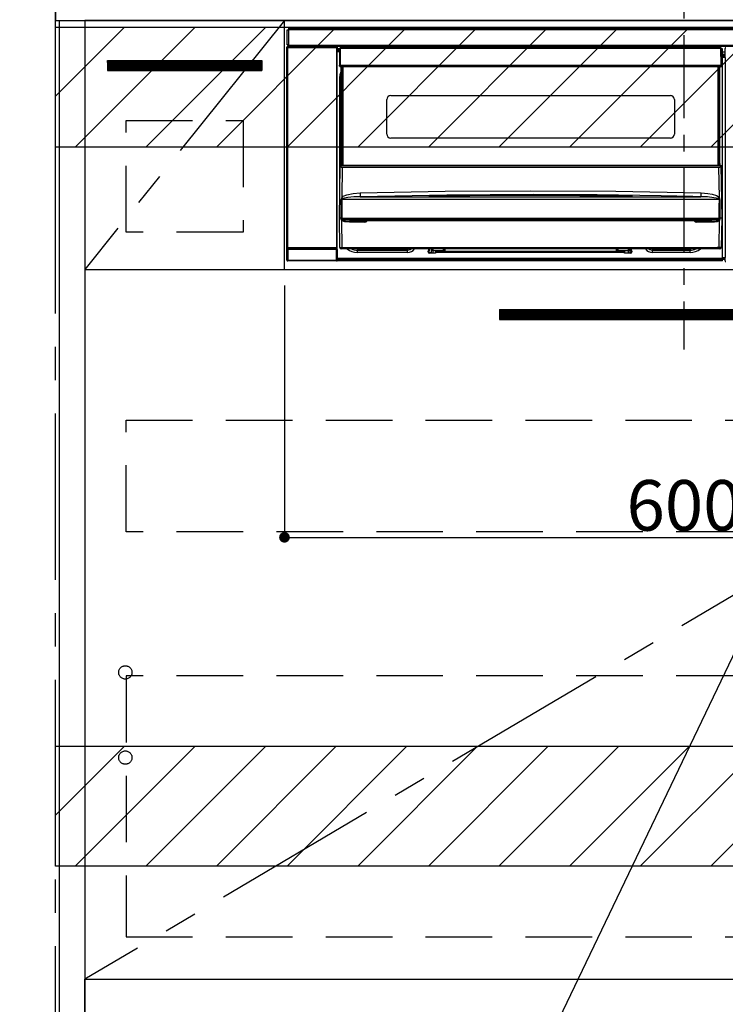
# Model space of a CAD drawing. Extents: x 83844 to 110317, y -13 to 8857.
# Drawn here: x 99568 to 100098, y 2144 to 2884 of the extents above; entities that cross this region are included whole.
import ezdxf

# ---------------------------------------------------------------- set-up
doc = ezdxf.new("R2010")
doc.units = 0
doc.header["$LTSCALE"] = 50
doc.header["$MEASUREMENT"] = 0
doc.linetypes.add('CENTER', pattern=[2, 1.25, -0.25, 0.25, -0.25])
doc.linetypes.add('HIDDEN', pattern=[0.375, 0.25, -0.125])
doc.layers.get('0').update_dxf_attribs({"linetype": 'CONTINUOUS'})
doc.layers.get('DEFPOINTS').update_dxf_attribs({"color": 146, "linetype": 'CONTINUOUS'})
for name, color, linetype in [('111-壁仕上', 3, 'CONTINUOUS'), ('120-キャビネット（外）', 7, 'CONTINUOUS'), ('121-キャビネット（中）', 253, 'HIDDEN'), ('122-扉', 6, 'CONTINUOUS'), ('123-扉向き', 231, 'CENTER'), ('126-甲板', 2, 'CONTINUOUS'), ('150-機器', 8, 'CONTINUOUS'), ('160-文字', 254, 'CONTINUOUS'), ('166-寸法B', 11, 'CONTINUOUS'), ('180-補助', 161, 'CONTINUOUS')]:
    doc.layers.add(name, color=color, linetype=linetype)
doc.styles.add('KH001', font='txt')
doc.dimstyles.new('KH1xx015', dxfattribs={"dimscale": 10, "dimtxt": 3.8, "dimasz": 0.8, "dimexe": 0.3, "dimexo": 1.2, "dimgap": 0.5, "dimtad": 3, "dimdec": 1, "dimdsep": 46, "dimlunit": 6, "dimtxsty": 'KH001', "dimblk": 'DOT', "dimcen": 1, "dimdle": 1, "dimclrd": 256, "dimclre": 256, "dimclrt": 256, "dimadec": 0, "dimazin": 0, "dimtfac": 1, "dimtdec": 1, "dimtix": 1, "dimtmove": 2, "dimatfit": 3, "dimldrblk": 'CLOSEDBLANK', "dimfxl": 1, "dimtolj": 1, "dimtzin": 0, "dimlwd": -1, "dimlwe": -1, "dimarcsym": 0})
doc.dimstyles.new('KH1xx030', dxfattribs={"dimscale": 30, "dimtxt": 2, "dimasz": 0.6, "dimexe": 0.3, "dimexo": 1.2, "dimgap": 0.5, "dimtad": 3, "dimdec": 1, "dimdsep": 46, "dimlunit": 6, "dimtxsty": 'KH001', "dimblk": 'DOT', "dimcen": 1, "dimdle": 1, "dimclrd": 256, "dimclre": 256, "dimclrt": 256, "dimadec": 0, "dimazin": 0, "dimtfac": 1, "dimtdec": 1, "dimtix": 1, "dimtmove": 2, "dimatfit": 3, "dimldrblk": 'CLOSEDBLANK', "dimfxl": 1, "dimtolj": 1, "dimtzin": 0, "dimlwd": -1, "dimlwe": -1, "dimarcsym": 0})
pattern_1 = [(45, (-142593.97, 17475.945), (-26.5165043, 26.5165043), [])]
pattern_2 = [(45, (-142593.97, 16935.945), (-26.5165043, 26.5165043), [])]

# ---------------------------------------------------------------- blocks, each defined once
blk = doc.blocks.new('*D98')
at = {"layer": '166-寸法B', "transparency": 16777216}
for p, q in [((99595.16, 2959.05), (99595.16, 3162.55)), ((99625.16, 3153.55), (98930.97, 3153.55))]:
    blk.add_line(p, q, dxfattribs=at)
at = {"layer": 'DEFPOINTS', "color": 0, "transparency": 16777216}
for p in [(98960.97, 3153.55), (99595.16, 2923.05), (98960.97, 2837.17)]:
    blk.add_point(p, dxfattribs=at)
at = {"layer": '166-寸法B', "transparency": 16777216, "insert": (99278.07, 3202.96), "char_height": 60, "attachment_point": 5, "style": 'KH001'}
blk.add_mtext('\\A1;IHｺﾝｾﾝﾄ位置', dxfattribs=at)
blk = doc.blocks.new('_ClosedBlank')
at = {"color": 0, "linetype": 'ByBlock', "lineweight": -2}
for p, q in [((-1, 0.167), (0, 0)), ((-1, 0.167), (-1, -0.167)), ((0, 0), (-1, -0.167))]:
    blk.add_line(p, q, dxfattribs=at)
blk = doc.blocks.new('_None')
blk = doc.blocks.new('_Dot')
at = {"color": 0, "linetype": 'ByBlock', "lineweight": -2}
blk.add_line((-0.5, 0), (-1, 0), dxfattribs=at)
at = {"color": 0, "linetype": 'ByBlock', "const_width": 0.5}
blk.add_lwpolyline([(-0.25, 0, 1), (0.25, 0, 1)], format="xyb", close=True, dxfattribs=at)
blk = doc.blocks.new('*D99')
at = {"layer": '166-寸法B', "transparency": 16777216}
for p, q in [((99562.16, 2753.05), (98841.58, 2753.05)), ((98850.58, 2735.05), (98850.58, 2081.05)), ((99612.33, 2063.05), (98841.58, 2063.05))]:
    blk.add_line(p, q, dxfattribs=at)
at = {"layer": 'DEFPOINTS', "color": 0, "transparency": 16777216}
for p in [(99598.16, 2753.05), (98850.58, 2063.05), (99648.33, 2063.05)]:
    blk.add_point(p, dxfattribs=at)
at = {"layer": '166-寸法B', "transparency": 16777216, "xscale": 18, "yscale": 18, "zscale": 18}
for p, rotation in [((98850.58, 2753.05), 90), ((98850.58, 2063.05), 270)]:
    blk.add_blockref('_Dot', p, dxfattribs=dict(at, rotation=rotation))
at = {"layer": '166-寸法B', "transparency": 16777216, "insert": (98800.57, 2408.05), "char_height": 60, "attachment_point": 5, "rotation": 90, "style": 'KH001'}
blk.add_mtext('\\A1;690(740)', dxfattribs=at)
blk = doc.blocks.new('*D106')
at = {"layer": 'DEFPOINTS', "transparency": 16777216}
for p, q in [((99767.16, 2684.05), (99767.16, 2491.97)), ((100367.16, 2684.05), (100367.16, 2491.97)), ((99775.16, 2494.97), (100359.16, 2494.97))]:
    blk.add_line(p, q, dxfattribs=at)
at = {"layer": 'DEFPOINTS', "color": 0, "transparency": 16777216}
for p in [(99767.16, 2696.05), (100367.16, 2696.05), (100367.16, 2494.97)]:
    blk.add_point(p, dxfattribs=at)
at = {"layer": 'DEFPOINTS', "transparency": 16777216, "xscale": 8, "yscale": 8, "zscale": 8, "rotation": 180}
blk.add_blockref('_Dot', (99767.16, 2494.97), dxfattribs=at)
at = {"layer": 'DEFPOINTS', "transparency": 16777216, "xscale": 8, "yscale": 8, "zscale": 8}
blk.add_blockref('_Dot', (100367.16, 2494.97), dxfattribs=at)
at = {"layer": 'DEFPOINTS', "transparency": 16777216, "insert": (100067.16, 2518.97), "char_height": 38, "attachment_point": 5, "style": 'KH001'}
blk.add_mtext('\\A1;600', dxfattribs=at)
blk = doc.blocks.new('HT-F6S_S')
at = {"layer": '150-機器', "color": 161, "linetype": 'CENTER'}
blk.add_line((0, 49.1), (0, -286.92), dxfattribs=at)
at = {"layer": '150-機器', "color": 13, "linetype": 'Continuous'}
for p, q in [((-298, -58.28), (-298, -46.98)), ((-298, -46.98), (-296.9, -46.98)), ((-296.9, -46.98), (-296.9, -58.28)), ((-296.9, -46.98), (-296.8, -46.98)), ((-296.8, -45.78), (296.8, -45.78)), ((-296.8, -46.88), (-296.8, -45.78)), ((296.8, -46.88), (-296.8, -46.88)), ((-296.8, -46.98), (-296.8, -46.88)), ((-296.9, -58.28), (-298, -58.28)), ((-297.37, -58.28), (-297.37, -59.48)), ((-297.31, -59.54), (-297.31, -58.28)), ((-297.14, -58.28), (-297.14, -59.56)), ((-296.8, -58.28), (-296.9, -58.28)), ((-296.8, -58.38), (-296.8, -58.28)), ((-296.8, -59.48), (-296.8, -58.38)), ((-296.8, -58.38), (296.8, -58.38)), ((-298.17, -59.98), (-298, -60.14)), ((-298.17, -219.91), (-298.17, -59.98)), ((-297.5, -60.14), (-298, -60.14)), ((-298, -60.14), (-298, -210.75)), ((-297.5, -59.64), (-297.67, -59.48)), ((-297.67, -59.48), (-297.37, -59.48)), ((-297.5, -60.14), (-297.5, -59.64)), ((-261, -59.64), (-297.5, -59.64)), ((-297.5, -60.14), (-261, -60.14)), ((-297.5, -210.75), (-297.5, -60.14)), ((-297.31, -59.54), (-297.37, -59.48)), ((296.8, -59.48), (-296.8, -59.48)), ((-296.15, -59.57), (-296.15, -59.48)), ((-295.45, -59.57), (-296.15, -59.57)), ((-295.45, -59.57), (-295.45, -59.48)), ((-295.37, -59.48), (-295.45, -59.57)), ((-292.34, -59.6), (-292.57, -59.49)), ((-291.31, -59.61), (-291.34, -59.61)), ((-290.2, -59.55), (-290.31, -59.6)), ((-290.2, -59.48), (-290.2, -59.55)), ((-286.2, -59.55), (-286.2, -59.48)), ((-286.09, -59.6), (-286.2, -59.55)), ((-285.06, -59.61), (-285.09, -59.61)), ((-283.83, -59.49), (-284.06, -59.6)), ((-275.35, -59.48), (-275.25, -59.53)), ((-275.25, -59.53), (-272.75, -59.53)), ((-272.75, -59.48), (-272.75, -59.53)), ((-265.75, -59.53), (-265.75, -59.48)), ((-265.75, -59.53), (-263.25, -59.53)), ((-263.25, -59.53), (-263.15, -59.48)), ((-262.42, -59.48), (-262.42, -59.56)), ((-262.41, -59.48), (-262.42, -59.56)), ((-261.92, -59.48), (-261.92, -59.57)), ((-261.92, -59.57), (-261.42, -59.57)), ((-261.42, -59.48), (-261.42, -59.57)), ((-260.92, -59.56), (-261, -59.64)), ((-261, -59.64), (-261, -60.14)), ((-260.5, -60.14), (-261, -60.14)), ((-261, -60.14), (-261, -210.75)), ((-260.83, -59.48), (-260.92, -59.56)), ((-260.92, -59.48), (-260.92, -59.56)), ((-260.5, -60.14), (-260.33, -59.98)), ((-260.5, -210.75), (-260.5, -60.14)), ((-260.1, -63.4), (-260.34, -63.4)), ((-260.33, -59.98), (-260.33, -63.4)), ((-258.6, -61.3), (-260.1, -61.3)), ((-260.1, -61.3), (-260.1, -61.9)), ((-260.1, -61.9), (-260.1, -62.3)), ((-258.61, -61.9), (-260.1, -61.9)), ((-260.1, -62.3), (-260.1, -62.9)), ((-258.62, -62.3), (-260.1, -62.3)), ((-258.63, -62.9), (-260.1, -62.9)), ((-260.1, -63.4), (-260.1, -62.9)), ((-258.63, -63.4), (-260.1, -63.4)), ((-258.6, -60.99), (-258.77, -73.6)), ((-258.45, -60.64), (-258.43, -60.66)), ((-258.44, -60.85), (-258.45, -60.99)), ((-258.39, -60.71), (-258.44, -60.85)), ((-258.43, -60.66), (-258.39, -60.71)), ((-258.27, -60.66), (-258.39, -60.71)), ((-258.1, -60.64), (-258.27, -60.66)), ((-258.1, -60.99), (-258.27, -73.6)), ((-258.1, -60.5), (-258.1, -60.64)), ((27.7, -60.5), (-258.1, -60.5)), ((-258.1, -60.64), (-258.1, -60.99)), ((27.7, -60.99), (-258.1, -60.99)), ((-52.5, -60.5), (-52.5, -59.48)), ((-51.3, -59.48), (-51.3, -60.5)), ((-35.5, -60.43), (-33.75, -60.43)), ((-35.5, -60.5), (-35.5, -60.43)), ((-33.75, -59.48), (-33.75, -60.5)), ((-32.55, -60.5), (-32.55, -59.48)), ((-27.45, -60.06), (-32.55, -60.06)), ((-27.45, -59.48), (-27.45, -60.5)), ((-26.25, -60.5), (-26.25, -59.48)), ((-26.25, -60.43), (-24.5, -60.43)), ((-24.5, -60.43), (-24.5, -60.5)), ((-8.7, -60.5), (-8.7, -59.48)), ((-7.5, -59.48), (-7.5, -60.5)), ((27.7, -60.99), (27.7, -60.5)), ((27.87, -73.6), (27.7, -60.99)), ((28.37, -73.6), (28.2, -60.99)), ((28.9, -61.3), (28.2, -61.3)), ((28.9, -61.9), (28.21, -61.9)), ((28.9, -62.3), (28.22, -62.3)), ((28.9, -62.9), (28.23, -62.9)), ((28.9, -63.4), (28.23, -63.4)), ((28.9, -61.9), (28.9, -61.3)), ((28.9, -62.3), (28.9, -61.9)), ((28.9, -62.9), (28.9, -62.3)), ((28.9, -63.4), (28.9, -62.9)), ((28.9, -218.4), (28.9, -63.4)), ((30.93, -63.7), (28.9, -63.7)), ((28.9, -65.1), (30.93, -65.1)), ((30.93, -66.3), (28.9, -66.3)), ((30.84, -66.58), (30.93, -66.48)), ((30.86, -62.01), (30.86, -60.96)), ((31.09, -61.19), (30.86, -60.96)), ((30.93, -62.08), (30.86, -62.01)), ((30.93, -66.48), (30.93, -62.08)), ((-258.77, -73.6), (-258.27, -73.6)), ((-258.63, -74.11), (-258.63, -73.6)), ((-258.27, -73.6), (-258.13, -73.6)), ((-258.13, -73.6), (27.73, -73.6)), ((-258.13, -73.6), (-258.13, -74.11)), ((27.73, -73.6), (27.87, -73.6)), ((27.73, -74.11), (27.73, -73.6)), ((27.87, -73.6), (28.37, -73.6)), ((28.23, -74.11), (28.23, -73.6)), ((28.9, -66.8), (30.84, -66.8)), ((30.84, -67.01), (28.9, -67.01)), ((28.9, -67.1), (30.93, -67.1)), ((30.94, -67.6), (28.9, -67.6)), ((30.84, -67.01), (30.84, -66.58)), ((30.93, -67.1), (30.84, -67.01)), ((30.94, -67.6), (30.94, -217.9)), ((-258.35, -83), (-258.1, -80.44)), ((-258.13, -74.11), (-258.13, -74.6)), ((-258.13, -74.11), (27.73, -74.11)), ((-258.13, -74.6), (27.73, -74.6)), ((-258.1, -80.44), (-257.4, -78.13)), ((-257.4, -147.36), (-257.4, -74.6)), ((-256.9, -74.6), (-256.9, -147.36)), ((-256.65, -148.5), (-256.65, -74.6)), ((-256.15, -74.6), (-256.15, -148.5)), ((25.75, -148.5), (25.75, -74.6)), ((26.25, -148.5), (26.25, -74.6)), ((26.5, -147.36), (26.5, -74.6)), ((27, -147.36), (27, -74.6)), ((27.73, -74.6), (27.73, -74.11)), ((-258.35, -163.62), (-258.35, -83)), ((-258.35, -83), (-257.4, -83)), ((-223.2, -125.25), (-223.2, -99.35)), ((-220.2, -96.35), (-10.2, -96.35)), ((-7.2, -99.35), (-7.2, -125.25)), ((-10.2, -128.25), (-220.2, -128.25)), ((-257.4, -147.36), (-256.9, -147.36)), ((-257.4, -147.81), (-257.4, -147.36)), ((-256.9, -147.81), (-257.4, -147.81)), ((-257.4, -148.5), (-257.4, -147.81)), ((-256.9, -147.36), (-256.9, -147.81)), ((-256.9, -147.81), (-256.9, -148.5)), ((26.5, -147.36), (27, -147.36)), ((26.5, -147.81), (26.5, -147.36)), ((27, -147.81), (26.5, -147.81)), ((26.5, -148.5), (26.5, -147.81)), ((27, -147.36), (27, -147.81)), ((27, -148.5), (27, -147.81)), ((-258.7, -188.5), (-258.15, -148.78)), ((-258.15, -148.78), (-258.14, -148.7)), ((-257.94, -148.5), (-257.95, -148.65)), ((-257.94, -148.5), (27.54, -148.5)), ((-257.94, -148.5), (-257.94, -148.5)), ((-256.66, -150.1), (-256.98, -172.82)), ((-256.66, -150.1), (-256.66, -149.96)), ((-256.66, -149.96), (26.26, -149.96)), ((26.26, -150.1), (-256.66, -150.1)), ((26.26, -150.1), (26.26, -149.96)), ((26.58, -172.82), (26.26, -150.1)), ((27.55, -148.65), (27.54, -148.5)), ((27.54, -148.5), (27.54, -148.5)), ((27.74, -148.7), (27.75, -148.78)), ((27.75, -148.78), (28.3, -188.5)), ((-253.19, -170.8), (-248.3, -169.77)), ((-248.3, -169.77), (-243.22, -169.38)), ((-243.22, -169.38), (-179.23, -168.17)), ((-179.23, -168.17), (-115.24, -167.76)), ((-115.24, -167.76), (-51.21, -168.17)), ((-51.21, -168.17), (12.82, -169.38)), ((12.79, -170.46), (12.8, -169.93)), ((12.8, -169.93), (12.82, -169.38)), ((12.82, -169.38), (18, -169.78)), ((18, -169.78), (21.24, -170.37)), ((-257.38, -183.3), (-257.33, -174.3)), ((-256.96, -174.2), (-257, -174.25)), ((-257, -174.25), (-257, -174.29)), ((-257, -174.29), (-257, -174.3)), ((26.6, -174.3), (-257, -174.3)), ((-257, -174.3), (-256.89, -183.29)), ((-256.98, -172.82), (-255.88, -171.96)), ((-256.92, -174.16), (-256.96, -174.2)), ((-256.56, -173.95), (-256.92, -174.16)), ((-256.05, -173.7), (-256.56, -173.95)), ((-255.03, -173.36), (-256.05, -173.7)), ((-255.88, -171.96), (-253.19, -170.8)), ((-252.52, -172.9), (-255.03, -173.36)), ((-247.83, -172.48), (-252.52, -172.9)), ((-243.14, -172.33), (-247.83, -172.48)), ((-178.2, -171.11), (-243.14, -172.33)), ((-243.14, -172.33), (12.74, -172.33)), ((-191.21, -171.75), (-191.21, -171.67)), ((-190.78, -171.83), (-190.87, -171.82)), ((-190.87, -171.82), (-190.87, -171.82)), ((-190.87, -171.82), (-190.82, -171.84)), ((-190.82, -171.84), (-190.78, -171.85)), ((-190.5, -171.86), (-190.78, -171.83)), ((-189.94, -171.88), (-190.5, -171.86)), ((-189.28, -171.88), (-189.94, -171.88)), ((-189.21, -171.88), (-189.28, -171.88)), ((-189.21, -171.47), (-115.19, -170.92)), ((-189.21, -171.5), (-189.21, -171.47)), ((-189.21, -171.57), (-189.21, -171.5)), ((-160.79, -171.55), (-189.21, -171.88)), ((-189.21, -171.67), (-189.21, -171.57)), ((-189.21, -171.79), (-189.21, -171.67)), ((-189.21, -171.87), (-189.21, -171.79)), ((-113.25, -170.71), (-178.2, -171.11)), ((-115.19, -171.34), (-160.79, -171.55)), ((-115.19, -170.92), (-70.13, -171.13)), ((-41.19, -171.88), (-115.19, -171.34)), ((-65.25, -170.96), (-113.25, -170.71)), ((-70.13, -171.13), (-41.19, -171.47)), ((-17.25, -171.67), (-65.25, -170.96)), ((-41.19, -171.47), (-41.19, -171.5)), ((-41.19, -171.5), (-41.19, -171.57)), ((-41.19, -171.57), (-41.19, -171.67)), ((-41.19, -171.67), (-41.19, -171.79)), ((-41.19, -171.79), (-41.19, -171.88)), ((-40.65, -171.88), (-41.19, -171.88)), ((-40.1, -171.87), (-40.65, -171.88)), ((-39.75, -171.85), (-40.1, -171.87)), ((-39.58, -171.83), (-39.75, -171.85)), ((-39.63, -171.86), (-39.57, -171.83)), ((-39.53, -171.82), (-39.58, -171.83)), ((-39.57, -171.83), (-39.53, -171.82)), ((-39.53, -171.82), (-39.53, -171.82)), ((-39.19, -171.67), (-39.19, -171.75)), ((6.75, -172.18), (-17.25, -171.67)), ((12.74, -172.33), (6.75, -172.18)), ((12.74, -172.33), (12.75, -172.24)), ((12.75, -172.04), (12.76, -171.76)), ((12.75, -172.24), (12.75, -172.04)), ((12.76, -171.76), (12.77, -171.39)), ((12.77, -171.39), (12.78, -170.95)), ((12.78, -170.95), (12.79, -170.46)), ((21.24, -170.37), (24.43, -171.42)), ((24.43, -171.42), (25.55, -172.01)), ((25.55, -172.01), (26.58, -172.82)), ((26.1, -173.91), (25.65, -173.7)), ((26.5, -174.15), (26.1, -173.91)), ((26.58, -174.22), (26.5, -174.15)), ((26.53, -179.49), (26.6, -174.3)), ((26.6, -174.26), (26.58, -174.22)), ((26.6, -174.3), (26.6, -174.26)), ((26.93, -174.3), (26.95, -179.5)), ((-257.41, -188.49), (-257.38, -183.3)), ((-256.89, -183.29), (-256.85, -188.49)), ((26.45, -188.49), (26.53, -179.49)), ((26.95, -179.5), (27.01, -188.49)), ((-258.39, -210.51), (-258.7, -188.5)), ((-257.41, -188.5), (-258.7, -188.5)), ((-257.4, -188.49), (-257.41, -188.49)), ((-257.41, -188.49), (-257.41, -188.49)), ((-257.41, -188.49), (-257.41, -188.49)), ((-257.41, -188.5), (-257.41, -188.49)), ((-257.4, -188.5), (-257.41, -188.5)), ((-257.41, -188.5), (-257.41, -188.5)), ((-257.39, -188.49), (-257.4, -188.49)), ((-257.4, -188.49), (-257.4, -188.49)), ((-257.4, -188.49), (-257.4, -188.49)), ((-257.4, -188.49), (-257.4, -188.49)), ((-257.4, -188.49), (-257.4, -188.49)), ((-257.39, -188.49), (-257.4, -188.5)), ((-257.31, -188.34), (-257.28, -188.25)), ((-257.31, -188.5), (-257.31, -188.34)), ((-257.31, -188.51), (-257.31, -188.5)), ((-257.31, -189.51), (-257.31, -188.51)), ((-257.28, -189.71), (-257.31, -189.51)), ((-257.28, -188.25), (-257.26, -188.18)), ((-257.18, -190), (-257.28, -189.71)), ((-257.26, -188.18), (-257.22, -188.13)), ((-257.22, -188.13), (-257.2, -188.1)), ((-257.2, -188.1), (-257.18, -188.09)), ((-257.18, -188.09), (-257.17, -188.09)), ((-257.18, -190), (-256.89, -210.51)), ((-256.58, -190.49), (-257.18, -190)), ((-257.17, -188.09), (-257.15, -188.09)), ((-257.15, -188.09), (-257.14, -188.1)), ((-257.14, -188.1), (-257.11, -188.12)), ((-257.11, -188.12), (-257.07, -188.2)), ((-257.07, -188.2), (-257.06, -188.22)), ((-257.06, -188.22), (-257.06, -188.51)), ((-257.06, -188.51), (-257.06, -189.51)), ((-257.06, -189.51), (26.66, -189.51)), ((-256.88, -188.49), (-256.89, -188.49)), ((-256.85, -188.5), (-256.88, -188.49)), ((-256.85, -188.49), (-256.85, -188.49)), ((-256.85, -188.49), (-256.85, -188.5)), ((-256.85, -188.5), (26.45, -188.5)), ((-254.76, -191.14), (-256.58, -190.49)), ((-251.24, -191.49), (-254.76, -191.14)), ((20.84, -190.5), (-251.24, -190.5)), ((-251.24, -190.5), (-251.24, -191.49)), ((-239.7, -191.49), (-251.24, -191.49)), ((-239.7, -190.5), (-239.7, -191.49)), ((9.3, -191.49), (9.3, -190.5)), ((20.84, -191.49), (9.3, -191.49)), ((20.84, -191.49), (20.84, -190.5)), ((22.85, -191.39), (20.84, -191.49)), ((24.84, -191.02), (22.85, -191.39)), ((25.95, -190.61), (24.84, -191.02)), ((26.6, -190.2), (25.95, -190.61)), ((26.45, -188.5), (26.45, -188.49)), ((26.45, -188.49), (26.45, -188.49)), ((26.45, -188.49), (26.46, -188.49)), ((26.46, -188.49), (26.46, -188.49)), ((26.46, -188.49), (26.47, -188.49)), ((26.47, -188.49), (26.48, -188.49)), ((26.48, -188.49), (26.48, -188.49)), ((26.48, -188.49), (26.49, -188.49)), ((26.49, -188.49), (26.49, -188.49)), ((26.49, -188.49), (26.5, -188.49)), ((26.49, -210.51), (26.78, -190)), ((26.78, -190), (26.6, -190.2)), ((26.66, -188.22), (26.71, -188.13)), ((26.66, -188.5), (26.66, -188.22)), ((26.66, -188.51), (26.66, -188.5)), ((26.66, -188.53), (26.66, -188.51)), ((26.66, -189.51), (26.66, -188.53)), ((26.71, -188.13), (26.73, -188.1)), ((26.73, -188.1), (26.75, -188.09)), ((26.75, -188.09), (26.76, -188.09)), ((26.76, -188.09), (26.78, -188.09)), ((26.78, -188.09), (26.79, -188.1)), ((26.79, -188.1), (26.82, -188.12)), ((26.82, -188.12), (26.87, -188.22)), ((26.87, -188.22), (26.91, -188.34)), ((26.91, -188.34), (26.91, -188.5)), ((26.91, -188.5), (26.91, -189.51)), ((26.99, -188.49), (26.99, -188.49)), ((26.99, -188.49), (27, -188.49)), ((27, -188.5), (26.99, -188.49)), ((27, -188.49), (27, -188.49)), ((27, -188.49), (27, -188.49)), ((27, -188.49), (27, -188.49)), ((27, -188.49), (27.01, -188.49)), ((27.01, -188.5), (27, -188.5)), ((27.01, -188.49), (27.01, -188.49)), ((27.01, -188.49), (27.01, -188.49)), ((27.01, -188.49), (27.01, -188.5)), ((28.3, -188.5), (27.01, -188.5)), ((27.01, -188.5), (27.01, -188.5)), ((28.3, -188.5), (27.99, -210.51)), ((-298.07, -219.82), (-298.07, -211.81)), ((-298.07, -211.81), (-297.57, -211.81)), ((-298, -210.75), (-298.06, -210.81)), ((-297.5, -210.75), (-298, -210.75)), ((-260.93, -211.81), (-297.57, -211.81)), ((-297.57, -211.81), (-297.57, -219.82)), ((-297.56, -211.31), (-297.5, -211.25)), ((-297.56, -211.31), (-260.94, -211.31)), ((-297.5, -210.75), (-297.5, -211.25)), ((-261, -210.75), (-297.5, -210.75)), ((-297.5, -211.25), (-261, -211.25)), ((-261, -211.25), (-261, -210.75)), ((-260.5, -210.75), (-261, -210.75)), ((-261, -211.25), (-260.94, -211.31)), ((-260.93, -211.81), (-260.43, -211.81)), ((-260.93, -219.82), (-260.93, -211.81)), ((-260.44, -210.81), (-260.5, -210.75)), ((-260.43, -211.81), (-260.43, -219.82)), ((-256.89, -211.5), (-257.39, -211.5)), ((-256.89, -210.51), (26.49, -210.51)), ((-256.89, -211.5), (-256.89, -210.51)), ((26.49, -211.5), (-256.89, -211.5)), ((-247.34, -211.51), (-247.39, -211.5)), ((-245.25, -211.72), (-247.34, -211.51)), ((-245.25, -211.5), (-245.25, -211.72)), ((-207.65, -211.72), (-245.25, -211.72)), ((-245.25, -211.72), (-245.25, -212.45)), ((-245.25, -212.45), (-207.65, -212.45)), ((-245.25, -214.1), (-245.25, -212.45)), ((-207.65, -214.1), (-245.25, -214.1)), ((-206.54, -211.5), (-207.65, -211.72)), ((-207.65, -211.5), (-207.65, -211.72)), ((-207.65, -211.72), (-207.65, -212.45)), ((-207.65, -212.45), (-205.56, -212.04)), ((-207.65, -214.1), (-207.65, -212.45)), ((-205.56, -212.04), (-204.76, -211.5)), ((-192.15, -213), (-191.65, -213)), ((-192.15, -213.6), (-192.15, -213)), ((-192.12, -213.13), (-191.79, -213.04)), ((-191.79, -213.04), (-191.4, -213)), ((-191.65, -213), (-191.65, -211.5)), ((-191.05, -213), (-191.65, -213)), ((-191.4, -214.1), (-191.4, -213)), ((-191.4, -214.1), (-189.64, -214.1)), ((-191.05, -213), (-191.05, -211.5)), ((-189.67, -211.71), (-189.67, -211.5)), ((-189.64, -214.12), (-189.67, -211.71)), ((-188.69, -211.5), (-188.67, -212.7)), ((-188.67, -212.7), (-180.7, -212.7)), ((-188.67, -212.7), (-188.67, -212.7)), ((-188.67, -212.7), (-188.64, -214.6)), ((-186.55, -213.5), (-186.55, -214.1)), ((-44.65, -213.5), (-186.55, -213.5)), ((-186.55, -214.1), (-186.55, -214.6)), ((-44.65, -214.1), (-186.55, -214.1)), ((-180.7, -212.7), (-180.7, -211.5)), ((-180.7, -213.5), (-180.7, -212.7)), ((-179.7, -211.5), (-179.7, -211.7)), ((-179.7, -211.7), (-179.7, -213.5)), ((-50.7, -211.7), (-50.7, -211.5)), ((-50.7, -213.5), (-50.7, -211.7)), ((-49.7, -211.5), (-49.7, -212.7)), ((-49.7, -212.7), (-41.73, -212.7)), ((-49.7, -212.7), (-49.7, -213.5)), ((-44.65, -213.5), (-44.65, -214.1)), ((-44.65, -214.6), (-44.65, -214.1)), ((-41.76, -214.6), (-41.73, -212.7)), ((-41.73, -212.7), (-41.71, -211.5)), ((-41.73, -212.7), (-41.73, -212.7)), ((-40.73, -211.71), (-40.76, -214.12)), ((-40.76, -214.1), (-39.18, -214.1)), ((-40.73, -211.5), (-40.73, -211.71)), ((-40.15, -211.5), (-40.15, -213)), ((-40.15, -213), (-39.55, -213)), ((-39.55, -211.5), (-39.55, -213)), ((-39.55, -213), (-39.05, -213)), ((-39.05, -213), (-39.05, -213.6)), ((-26.44, -211.5), (-25.64, -212.04)), ((-25.64, -212.04), (-23.55, -212.45)), ((-23.55, -211.72), (-24.66, -211.5)), ((-23.55, -211.5), (-23.55, -211.72)), ((4.55, -211.72), (-23.55, -211.72)), ((-23.55, -211.72), (-23.55, -212.45)), ((-23.55, -212.45), (4.55, -212.45)), ((-23.55, -214.1), (-23.55, -212.45)), ((4.55, -214.1), (-23.55, -214.1)), ((4.55, -211.5), (4.55, -211.72)), ((6.64, -211.51), (4.55, -211.72)), ((4.55, -211.72), (4.55, -212.45)), ((4.55, -214.1), (4.55, -212.45)), ((6.69, -211.5), (6.64, -211.51)), ((26.49, -211.5), (26.49, -210.51)), ((26.99, -211.5), (26.49, -211.5)), ((-298.17, -219.91), (-298.07, -219.82)), ((-298.07, -219.82), (-297.57, -219.82)), ((-297.57, -220.32), (-297.67, -220.41)), ((-271.4, -220.41), (-297.67, -220.41)), ((-297.57, -219.82), (-297.57, -220.32)), ((-297.57, -219.82), (-260.93, -219.82)), ((-260.93, -220.32), (-297.57, -220.32)), ((-271.4, -220.5), (-271.4, -220.41)), ((-261.4, -220.5), (-271.4, -220.5)), ((-260.83, -220.41), (-261.4, -220.41)), ((-261.4, -220.41), (-261.4, -220.5)), ((-260.93, -219.82), (-260.43, -219.82)), ((-260.93, -219.82), (-260.93, -220.32)), ((-260.83, -220.41), (-260.93, -220.32)), ((-260.43, -219.82), (-260.33, -219.91)), ((-260.34, -218.4), (-260.1, -218.4)), ((-260.33, -218.4), (-260.33, -219.91)), ((-260.1, -218.4), (28.9, -218.4)), ((-260.1, -218.9), (-260.1, -218.4)), ((-260.1, -218.9), (-260.1, -219.5)), ((28.9, -218.9), (-260.1, -218.9)), ((28.9, -219.5), (-260.1, -219.5)), ((-260.1, -219.5), (-260.1, -219.9)), ((28.9, -219.9), (-260.1, -219.9)), ((-260.1, -219.9), (-260.1, -220.5)), ((28.9, -220.5), (-260.1, -220.5)), ((-186.55, -214.6), (-191.15, -214.6)), ((-40.05, -214.6), (-44.65, -214.6)), ((28.9, -217.9), (30.94, -217.9)), ((28.9, -218.9), (28.9, -218.4)), ((30.93, -218.4), (28.9, -218.4)), ((28.9, -218.49), (30.84, -218.49)), ((28.9, -219.5), (28.9, -218.9)), ((28.9, -219.1), (30.84, -219.1)), ((28.9, -219.9), (28.9, -219.5)), ((28.9, -220.5), (28.9, -219.9)), ((30.93, -218.4), (30.84, -218.49)), ((30.84, -220.49), (30.84, -218.49)), ((30.84, -220.49), (31.2, -220.13))]:
    blk.add_line(p, q, dxfattribs=at)
for points in [[(-297.67, -59.48), (-297.73, -59.49), (-297.79, -59.5), (-297.85, -59.52), (-297.91, -59.54), (-297.96, -59.58), (-298.01, -59.62), (-298.05, -59.66), (-298.09, -59.71), (-298.12, -59.77), (-298.14, -59.82), (-298.16, -59.88), (-298.16, -59.95), (-298.17, -59.98)], [(-297.31, -59.54), (-297.14, -59.56)], [(-297.14, -59.56), (-297.12, -59.56), (-297.08, -59.56), (-297.03, -59.56), (-296.96, -59.56), (-296.89, -59.57), (-296.8, -59.57), (-296.7, -59.57), (-296.59, -59.57), (-296.47, -59.57), (-296.35, -59.57), (-296.23, -59.57), (-296.15, -59.57)], [(-292.57, -59.49), (-292.58, -59.49), (-292.6, -59.49), (-292.64, -59.49), (-292.7, -59.49), (-292.77, -59.48), (-292.85, -59.48), (-292.94, -59.48), (-293.04, -59.48), (-293.15, -59.48), (-293.27, -59.48), (-293.39, -59.48), (-293.51, -59.48), (-293.57, -59.48)], [(-292.34, -59.6), (-292.33, -59.6), (-292.3, -59.61), (-292.26, -59.61), (-292.21, -59.61), (-292.14, -59.61), (-292.06, -59.61), (-291.97, -59.61), (-291.87, -59.61), (-291.76, -59.61), (-291.64, -59.61), (-291.52, -59.61), (-291.39, -59.61), (-291.34, -59.61)], [(-291.31, -59.61), (-291.18, -59.61), (-291.06, -59.61), (-290.94, -59.61), (-290.83, -59.61), (-290.72, -59.61), (-290.62, -59.61), (-290.54, -59.61), (-290.46, -59.61), (-290.4, -59.61), (-290.36, -59.61), (-290.32, -59.61), (-290.31, -59.6), (-290.31, -59.6)], [(-290.2, -59.55), (-290.19, -59.55), (-290.15, -59.56), (-290.07, -59.56), (-289.97, -59.56), (-289.84, -59.56), (-289.69, -59.56), (-289.51, -59.56), (-289.31, -59.57), (-289.09, -59.57), (-288.86, -59.57), (-288.62, -59.57), (-288.38, -59.57), (-288.13, -59.57), (-287.88, -59.57), (-287.63, -59.57), (-287.4, -59.57), (-287.18, -59.57), (-286.97, -59.56), (-286.78, -59.56), (-286.62, -59.56), (-286.48, -59.56), (-286.36, -59.56), (-286.28, -59.56), (-286.23, -59.55), (-286.2, -59.55), (-286.2, -59.55)], [(-286.09, -59.6), (-286.08, -59.6), (-286.06, -59.61), (-286.02, -59.61), (-285.96, -59.61), (-285.9, -59.61), (-285.81, -59.61), (-285.72, -59.61), (-285.62, -59.61), (-285.51, -59.61), (-285.39, -59.61), (-285.27, -59.61), (-285.15, -59.61), (-285.09, -59.61)], [(-285.06, -59.61), (-284.94, -59.61), (-284.81, -59.61), (-284.69, -59.61), (-284.58, -59.61), (-284.48, -59.61), (-284.38, -59.61), (-284.29, -59.61), (-284.22, -59.61), (-284.16, -59.61), (-284.11, -59.61), (-284.08, -59.61), (-284.06, -59.6), (-284.06, -59.6)], [(-282.83, -59.48), (-282.96, -59.48), (-283.08, -59.48), (-283.2, -59.48), (-283.31, -59.48), (-283.42, -59.48), (-283.51, -59.48), (-283.6, -59.48), (-283.67, -59.49), (-283.74, -59.49), (-283.78, -59.49), (-283.81, -59.49), (-283.83, -59.49), (-283.83, -59.49)], [(-272.75, -59.53), (-272.72, -59.54), (-272.64, -59.54), (-272.51, -59.54), (-272.32, -59.55), (-272.09, -59.55), (-271.81, -59.55), (-271.49, -59.56), (-271.14, -59.56), (-270.76, -59.56), (-270.35, -59.56), (-269.93, -59.56), (-269.5, -59.56), (-269.06, -59.56), (-268.63, -59.56), (-268.2, -59.56), (-267.79, -59.56), (-267.41, -59.56), (-267.05, -59.56), (-266.73, -59.55), (-266.45, -59.55), (-266.21, -59.55), (-266.01, -59.55), (-265.87, -59.54), (-265.79, -59.54), (-265.75, -59.53), (-265.75, -59.53)], [(-260.33, -59.98), (-260.34, -59.92), (-260.35, -59.86), (-260.37, -59.8), (-260.4, -59.74), (-260.43, -59.69), (-260.47, -59.64), (-260.51, -59.6), (-260.56, -59.56), (-260.62, -59.53), (-260.68, -59.51), (-260.74, -59.49), (-260.8, -59.48), (-260.83, -59.48)], [(31.36, -60.46), (31.3, -60.47), (31.24, -60.48), (31.18, -60.5), (31.12, -60.52), (31.07, -60.56), (31.02, -60.6), (30.98, -60.64), (30.94, -60.69), (30.91, -60.75), (30.89, -60.81), (30.87, -60.87), (30.86, -60.93), (30.86, -60.96)], [(30.94, -67.6), (30.94, -67.54), (30.94, -67.48), (30.94, -67.42), (30.94, -67.36), (30.94, -67.31), (30.94, -67.26), (30.94, -67.22), (30.94, -67.18), (30.94, -67.15), (30.93, -67.13), (30.93, -67.11), (30.93, -67.1), (30.93, -67.1)], [(-258.15, -148.78), (-258.14, -148.95), (-258.1, -149.11), (-258.05, -149.27), (-257.97, -149.42), (-257.87, -149.55), (-257.76, -149.68), (-257.62, -149.79), (-257.47, -149.89), (-257.31, -149.97), (-257.14, -150.03), (-256.96, -150.08), (-256.77, -150.1), (-256.66, -150.1)], [(-257.95, -148.65), (-257.94, -148.81), (-257.91, -148.97), (-257.86, -149.13), (-257.8, -149.28), (-257.71, -149.42), (-257.61, -149.54), (-257.49, -149.66), (-257.36, -149.75), (-257.22, -149.84), (-257.07, -149.9), (-256.92, -149.94), (-256.76, -149.96), (-256.66, -149.96)], [(26.26, -149.96), (26.43, -149.95), (26.59, -149.92), (26.74, -149.87), (26.89, -149.8), (27.02, -149.71), (27.15, -149.61), (27.26, -149.49), (27.35, -149.36), (27.43, -149.21), (27.49, -149.06), (27.52, -148.9), (27.54, -148.74), (27.55, -148.65)], [(26.26, -150.1), (26.45, -150.09), (26.63, -150.06), (26.81, -150.01), (26.98, -149.94), (27.14, -149.85), (27.28, -149.75), (27.41, -149.63), (27.52, -149.5), (27.61, -149.35), (27.67, -149.2), (27.72, -149.04), (27.74, -148.88), (27.75, -148.78)], [(-298.06, -210.81), (-298.06, -210.82), (-298.06, -210.84), (-298.06, -210.88), (-298.06, -210.93), (-298.07, -211), (-298.07, -211.08), (-298.07, -211.17), (-298.07, -211.27), (-298.07, -211.38), (-298.07, -211.5), (-298.07, -211.62), (-298.07, -211.75), (-298.07, -211.81)], [(-297.56, -211.31), (-297.56, -211.31), (-297.56, -211.32), (-297.56, -211.34), (-297.56, -211.37), (-297.57, -211.4), (-297.57, -211.44), (-297.57, -211.49), (-297.57, -211.54), (-297.57, -211.6), (-297.57, -211.65), (-297.57, -211.71), (-297.57, -211.78), (-297.57, -211.81)], [(-260.93, -211.81), (-260.93, -211.74), (-260.93, -211.68), (-260.93, -211.62), (-260.93, -211.57), (-260.93, -211.51), (-260.93, -211.47), (-260.93, -211.42), (-260.94, -211.39), (-260.94, -211.36), (-260.94, -211.33), (-260.94, -211.32), (-260.94, -211.31), (-260.94, -211.31)], [(-260.43, -211.81), (-260.43, -211.68), (-260.43, -211.56), (-260.43, -211.44), (-260.43, -211.33), (-260.43, -211.22), (-260.43, -211.13), (-260.43, -211.04), (-260.44, -210.97), (-260.44, -210.91), (-260.44, -210.86), (-260.44, -210.83), (-260.44, -210.81), (-260.44, -210.81)], [(-258.39, -210.51), (-258.38, -210.52), (-258.34, -210.52), (-258.29, -210.52), (-258.21, -210.52), (-258.1, -210.52), (-257.99, -210.52), (-257.85, -210.52), (-257.7, -210.52), (-257.53, -210.52), (-257.36, -210.52), (-257.18, -210.52), (-256.99, -210.51), (-256.89, -210.51)], [(-189.64, -214.12), (-189.63, -214.26), (-189.6, -214.39), (-189.56, -214.52), (-189.53, -214.6)], [(-40.87, -214.6), (-40.82, -214.47), (-40.79, -214.34), (-40.77, -214.21), (-40.76, -214.12)], [(26.49, -210.51), (26.68, -210.52), (26.86, -210.52), (27.04, -210.52), (27.21, -210.52), (27.37, -210.52), (27.52, -210.52), (27.64, -210.52), (27.75, -210.52), (27.85, -210.52), (27.92, -210.52), (27.96, -210.52), (27.99, -210.51), (27.99, -210.51), (27.97, -210.51), (27.92, -210.51), (27.86, -210.51), (27.77, -210.5), (27.66, -210.5), (27.53, -210.5), (27.39, -210.5), (27.23, -210.49), (27.07, -210.49), (26.89, -210.49), (26.7, -210.49), (26.52, -210.49), (26.33, -210.48), (26.15, -210.48), (25.97, -210.48), (25.8, -210.48), (25.64, -210.48), (25.49, -210.48), (25.36, -210.48), (25.24, -210.48), (25.15, -210.48), (25.08, -210.48), (25.03, -210.48), (25, -210.48), (24.99, -210.49)], [(-298.17, -219.91), (-298.16, -219.98), (-298.15, -220.04), (-298.13, -220.1), (-298.1, -220.15), (-298.07, -220.21), (-298.03, -220.25), (-297.99, -220.3), (-297.94, -220.33), (-297.88, -220.36), (-297.82, -220.39), (-297.76, -220.4), (-297.7, -220.41), (-297.67, -220.41)], [(-260.83, -220.41), (-260.77, -220.41), (-260.71, -220.4), (-260.65, -220.38), (-260.59, -220.35), (-260.54, -220.32), (-260.49, -220.28), (-260.45, -220.23), (-260.41, -220.18), (-260.38, -220.13), (-260.36, -220.07), (-260.34, -220.01), (-260.34, -219.95), (-260.33, -219.91)], [(30.84, -220.49), (30.84, -220.55), (30.85, -220.62), (30.87, -220.67), (30.9, -220.73), (30.93, -220.78), (30.97, -220.83), (31.02, -220.88), (31.07, -220.91), (31.12, -220.94), (31.18, -220.97), (31.24, -220.98), (31.3, -220.99), (31.34, -220.99)], [(30.93, -218.4), (30.93, -218.39), (30.93, -218.38), (30.94, -218.36), (30.94, -218.33), (30.94, -218.3), (30.94, -218.26), (30.94, -218.21), (30.94, -218.16), (30.94, -218.1), (30.94, -218.05), (30.94, -217.99), (30.94, -217.92), (30.94, -217.9)]]:
    blk.add_lwpolyline(points, dxfattribs=at)
for centre, radius, start, end in [((-297.5, -60.14), 0.5, 90.00565, 179.99307), ((-262.05, -45.24), 14.33, 268.50041, 270.49983), ((-261.29, -44.94), 14.63, 269.51619, 271.47503), ((-261, -60.14), 0.5, 0.00887, 89.99241), ((-258.1, -61), 0.5, 134.625, 179.25), ((-258.5, -62.64), 1.65, 88.52144, 93.60038), ((-258.1, -61), 0.5, 90, 134.625), ((-258.5, -89.6), 28.61, 89.20649, 89.91436), ((27.7, -61), 0.5, 0.75, 90), ((27.95, -70.54), 9.55, 88.49929, 91.50071), ((-258.13, -74.1), 0.5, 180.75, 270), ((-258.38, -64.55), 9.56, 268.5012, 271.4988), ((27.98, -64.55), 9.56, 268.50115, 271.49885), ((27.73, -74.1), 0.5, 270, 359.25), ((-220.2, -99.35), 3, 90, 180), ((-10.2, -99.35), 3, 0, 90), ((-220.2, -125.25), 3, 180, 270), ((-10.2, -125.25), 3, 270, 0), ((-257.97, -148.82), 0.178, 81.575, 167.88587), ((-257.94, -148.7), 0.2, 90, 179.2), ((27.54, -148.7), 0.2, 0.8, 90), ((27.57, -148.82), 0.178, 12.11617, 98.42446), ((2244.1, -108.32), 2488.07, 181.40639, 181.4743), ((-252.51, -174.65), 4.83, 157.68858, 175.88464), ((-260.14, -54.81), 119.52, 271.34487, 271.50215), ((-68.8, 23.5), 271.94, 226.21155, 226.48249), ((-189.62, -177.72), 6.26, 86.29074, 104.77121), ((-191.2, -172.67), 1, 57.13881, 90.86392), ((-189.8, -165.63), 6.28, 256.96048, 275.34412), ((-191.2, -172.75), 1, 64.70775, 90.85513), ((-40.78, -177.76), 6.3, 75.29124, 93.64679), ((-40.6, -165.69), 6.22, 264.56823, 283.12718), ((-39.2, -172.67), 1, 89.13566, 123.07605), ((-39.2, -172.75), 1, 89.14385, 115.73589), ((14.59, -216.31), 44.02, 75.44837, 92.40406), ((-160.55, 22.4), 270.42, 313.51606, 313.78852), ((22, -174.68), 4.94, 4.3199, 22.10661), ((29.72, -55.3), 119.04, 268.49752, 268.65544), ((-257.63, -188.28), 0.318, 317.22422, 348.57438), ((-257.44, -250.44), 61.92, 89.64986, 89.88345), ((-257.46, -249.77), 60.26, 89.62649, 89.86083), ((-203.72, -258.83), 87.15, 127.57186, 127.83503), ((-256.64, -188.14), 0.428, 190.1652, 233.6115), ((-256.7, -189.43), 0.368, 193.82882, 244.64508), ((-257.19, -160.87), 27.62, 270.61144, 270.69547), ((-252.51, -178.45), 12.12, 248.95421, 276.03616), ((-239.7, -189.49), 2, 270, 329.53705), ((9.3, -189.49), 2, 210.46295, 270), ((22.34, -180.19), 10.42, 261.70164, 293.30802), ((26.45, -188.41), 0.0881, 271.28175, 301.5052), ((26.35, -189.47), 0.312, 290.35508, 351.16841), ((-25.48, -257.29), 85.19, 52.16341, 52.43263), ((26.05, -188.03), 0.638, 314.25531, 342.68186), ((27.04, -251.68), 63.19, 90.1154, 90.3444), ((27.06, -249.77), 60.25, 90.13918, 90.37353), ((25.8, -189.48), 1.11, 331.96409, 358.4367), ((27.19, -188.3), 0.284, 189.24744, 223.78303), ((-297.56, -210.81), 0.5, 180.00886, 269.99114), ((-297.5, -210.75), 0.5, 180.00523, 270), ((-261, -210.75), 0.5, 270.00547, 359.99283), ((-260.94, -210.81), 0.5, 270.0069, 359.99651), ((-257.39, -210.5), 1, 180.8, 270), ((-245.54, -202.11), 11.99, 231.51043, 271.4081), ((-245.62, -202.93), 9.53, 244.06687, 272.19748), ((-207.24, -208.11), 6.01, 266.06009, 325.64393), ((-191.15, -213.6), 1, 180, 270), ((-191.9, -214.1), 0.5, 307.66597, 0), ((-188.67, -211.7), 1, 180.8, 270), ((-180.7, -211.7), 1, 270, 0), ((-179.9, -213.43), 0.5, 0, 66.42182), ((-50.5, -213.43), 0.5, 113.57818, 180), ((-49.7, -211.7), 1, 180, 270), ((-41.73, -211.7), 1, 270, 359.2), ((-40.05, -213.6), 1, 270, 0), ((-23.96, -208.11), 6.01, 214.35635, 273.93959), ((4.92, -202.93), 9.53, 267.80261, 295.93301), ((4.84, -202.11), 11.99, 268.59158, 308.48991), ((26.99, -210.5), 1, 270, 359.2), ((-297.57, -219.82), 0.5, 180.00766, 269.99405), ((-260.93, -219.82), 0.5, 270.00789, 359.9904)]:
    blk.add_arc(centre, radius, start, end, dxfattribs=at)
blk = doc.blocks.new('*D120')
at = {"layer": '166-寸法B', "transparency": 16777216}
for p, q in [((99574.64, 2923.05), (98581.64, 2923.05)), ((98590.64, 2081.05), (98590.64, 2905.05)), ((99574.64, 2063.05), (98581.64, 2063.05))]:
    blk.add_line(p, q, dxfattribs=at)
at = {"layer": 'DEFPOINTS', "color": 0, "transparency": 16777216}
for p in [(98590.64, 2923.05), (99610.64, 2923.05), (99610.64, 2063.05)]:
    blk.add_point(p, dxfattribs=at)
at = {"layer": '166-寸法B', "transparency": 16777216, "xscale": 18, "yscale": 18, "zscale": 18}
for p, rotation in [((98590.64, 2923.05), 90), ((98590.64, 2063.05), 270)]:
    blk.add_blockref('_Dot', p, dxfattribs=dict(at, rotation=rotation))
at = {"layer": '166-寸法B', "transparency": 16777216, "insert": (98540.63, 2493.05), "char_height": 60, "attachment_point": 5, "rotation": 90, "style": 'KH001'}
blk.add_mtext('\\A1;860(910)', dxfattribs=at)

msp = doc.modelspace()

# ---------------------------------------------------------------- hatches: boundary and pattern name
at = {"layer": '122-扉'}
h = msp.add_hatch(dxfattribs=at)
h.set_pattern_fill('ANSI31', color=256, style=0)
h.set_pattern_definition([(45, (-82198.85106, -2173.01909), (-0.08838834765, 0.08838834765), [])])
edge = h.paths.add_edge_path()
edge.add_line((99634.16, 2853.05), (99750.16, 2853.05))
edge.add_line((99750.16, 2853.05), (99750.16, 2845.55))
edge.add_line((99634.16, 2845.55), (99750.16, 2845.55))
edge.add_line((99634.16, 2853.05), (99634.16, 2845.55))
h = msp.add_hatch(dxfattribs=at)
h.set_pattern_fill('ANSI31', color=256, style=0)
h.set_pattern_definition([(45, (-81321.91934, -2370.90687), (-0.08838834765, 0.08838834765), [])])
edge = h.paths.add_edge_path()
edge.add_line((99928.66, 2666.05), (100205.66, 2666.05))
edge.add_line((100205.66, 2666.05), (100205.66, 2658.55))
edge.add_line((99928.66, 2658.55), (100205.66, 2658.55))
edge.add_line((99928.66, 2666.05), (99928.66, 2658.55))
at = {"layer": '180-補助'}
h = msp.add_hatch(dxfattribs=at)
h.set_pattern_fill('ANSI31', color=13, scale=300, style=0)
h.set_pattern_definition(pattern_1)
h.paths.add_polyline_path([(99595.16, 2878.05), (102336.16, 2878.05), (102336.16, 2788.05), (99595.16, 2788.05)])
h = msp.add_hatch(dxfattribs=at)
h.set_pattern_fill('ANSI31', color=13, scale=300, style=0)
h.set_pattern_definition(pattern_1)
h.paths.add_polyline_path([(99595.16, 2878.05), (102336.16, 2878.05), (102336.16, 2788.05), (99595.16, 2788.05)])
h = msp.add_hatch(dxfattribs=at)
h.set_pattern_fill('ANSI31', color=13, scale=300, style=0)
h.set_pattern_definition(pattern_2)
h.paths.add_polyline_path([(99595.16, 2338.05), (102336.16, 2338.05), (102336.16, 2248.05), (99595.16, 2248.05)])
h = msp.add_hatch(dxfattribs=at)
h.set_pattern_fill('ANSI31', color=13, scale=300, style=0)
h.set_pattern_definition(pattern_2)
h.paths.add_polyline_path([(99595.16, 2338.05), (102336.16, 2338.05), (102336.16, 2248.05), (99595.16, 2248.05)])

# ---------------------------------------------------------------- linework, layer by layer
at = {"layer": '111-壁仕上', "color": 253, "linetype": 'CENTER', "ltscale": 2}
msp.add_line((99595.16, 2063.05), (99595.16, 6429.45), dxfattribs=at)
at = {"layer": '120-キャビネット（外）', "color": 6}
for points in [[(99598.16, 2883.05), (99617.16, 2883.05), (99617.16, 2063.05), (99598.16, 2063.05)], [(100517.16, 2883.05), (99617.16, 2883.05), (99617.16, 2163.05), (100517.16, 2163.05)], [(99617.16, 2163.05), (102317.16, 2163.05), (102317.16, 2063.05), (99617.16, 2063.05)]]:
    msp.add_lwpolyline(points, close=True, dxfattribs=at)
at = {"layer": '121-キャビネット（中）', "color": 13, "ltscale": 4}
for points in [[(99648.16, 2808.05), (99736.16, 2808.05), (99736.16, 2724.05), (99648.16, 2724.05)], [(99648.16, 2583.05), (100486.16, 2583.05), (100486.16, 2499.05), (99648.16, 2499.05)], [(100486.16, 2390.95), (99648.16, 2390.95), (99648.16, 2194.95), (100486.16, 2194.95)]]:
    msp.add_lwpolyline(points, close=True, dxfattribs=at)
for centre in [(99647.66, 2393.55), (99647.66, 2329.55), (99647.66, 2329.55)]:
    msp.add_circle(centre, 5, dxfattribs=at)
at = {"layer": '122-扉'}
for p, q in [((99767.16, 2696.05), (99767.16, 2883.05)), ((99634.16, 2853.05), (99750.16, 2853.05)), ((99634.16, 2853.05), (99634.16, 2845.55)), ((99750.16, 2853.05), (99750.16, 2845.55)), ((99634.16, 2845.55), (99750.16, 2845.55)), ((99617.16, 2696.05), (100517.16, 2696.05)), ((99928.66, 2666.05), (99928.66, 2658.55)), ((99928.66, 2666.05), (100205.66, 2666.05)), ((99928.66, 2658.55), (100205.66, 2658.55))]:
    msp.add_line(p, q, dxfattribs=at)
at = {"layer": '123-扉向き', "ltscale": 2}
for p, q in [((99767.16, 2883.05), (99617.16, 2696.05)), ((100517.16, 2696.05), (99617.16, 2163.05))]:
    msp.add_line(p, q, dxfattribs=at)
at = {"layer": '126-甲板'}
msp.add_lwpolyline([(102339.16, 2923.05), (99595.16, 2923.05), (99595.16, 2883.05), (102339.16, 2883.05)], close=True, dxfattribs=at)
at = {"layer": '180-補助', "color": 13}
for points in [[(99595.16, 2878.05), (102336.16, 2878.05), (102336.16, 2788.05), (99595.16, 2788.05)], [(99595.16, 2878.05), (102336.16, 2878.05), (102336.16, 2788.05), (99595.16, 2788.05)], [(99595.16, 2338.05), (102336.16, 2338.05), (102336.16, 2248.05), (99595.16, 2248.05)], [(99595.16, 2338.05), (102336.16, 2338.05), (102336.16, 2248.05), (99595.16, 2248.05)]]:
    msp.add_lwpolyline(points, close=True, dxfattribs=at)

# ---------------------------------------------------------------- block references
at = {"layer": '150-機器'}
msp.add_blockref('HT-F6S_S', (100067.16, 2923.05), dxfattribs=at)

# ---------------------------------------------------------------- dimensions: what is measured, and where the dimension line sits
at = {"layer": '166-寸法B'}
dim = msp.add_linear_dim(base=(98960.97, 3153.55), p1=(99595.16, 2923.05), p2=(98960.97, 2837.17), text='IHｺﾝｾﾝﾄ位置', dimstyle='KH1xx030', override={"dimblk1": 'None', "dimblk2": 'None', "dimsah": 1, "dimse2": 1}, dxfattribs=at)
dim.commit()
dim.dimension.update_dxf_attribs({"geometry": '*D98', "text_midpoint": (99278.07, 3202.96)})
for base, p1, p2, override, picture, middle in [((98590.64, 2923.05), (99610.64, 2063.05), (99610.64, 2923.05), {"dimpost": '(910)'}, '*D120', (98540.63, 2493.05)), ((98850.58, 2063.05), (99598.16, 2753.05), (99648.33, 2063.05), {"dimpost": '(740)'}, '*D99', (98800.57, 2408.05))]:
    dim = msp.add_linear_dim(base=base, p1=p1, p2=p2, angle=90, dimstyle='KH1xx030', override=override, dxfattribs=at)
    dim.commit()
    dim.dimension.update_dxf_attribs({"geometry": picture, "text_midpoint": middle})
at = {"layer": 'DEFPOINTS'}
dim = msp.add_linear_dim(base=(100367.16, 2494.97), p1=(99767.16, 2696.05), p2=(100367.16, 2696.05), dimstyle='KH1xx015', dxfattribs=at)
dim.commit()
dim.dimension.update_dxf_attribs({"geometry": '*D106', "text_midpoint": (100067.16, 2518.97)})

# ---------------------------------------------------------------- leaders
at = {"layer": '160-文字', "annotation_type": 0, "has_hookline": 1, "hookline_direction": 1, "text_width": 1397.06}
msp.add_leader([(100271.72, 2756.15), (99459.23, 1061.44), (99441.23, 1061.44)], dimstyle='KH1xx030', override={"dimgap": 0.5, "dimtad": 1}, dxfattribs=at)

doc.saveas('drawing.dxf')
